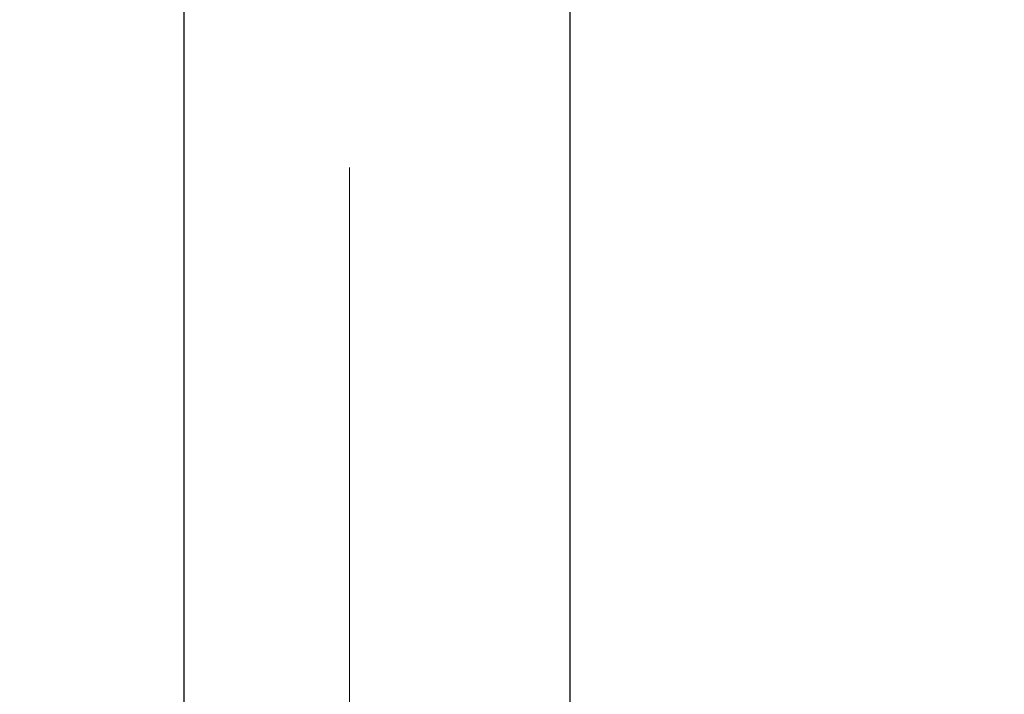
# Model space of a CAD drawing. Extents: x 8 to 428, y 19 to 316.
# Drawn here: x 81 to 100, y 264 to 276 of the extents above; entities that cross this region are included whole.
import ezdxf

# ---------------------------------------------------------------- set-up
doc = ezdxf.new("R2010")
doc.units = 0
doc.header["$MEASUREMENT"] = 0
doc.linetypes.add('CENTER', pattern=[25.4, 15.875, -3.175, 3.175, -3.175])
doc.layers.get('0').update_dxf_attribs({"linetype": 'CONTINUOUS'})
doc.layers.get('DEFPOINTS').update_dxf_attribs({"linetype": 'CONTINUOUS'})
doc.layers.add('DEFAULT_1', color=7, linetype='CONTINUOUS')
doc.dimstyles.new('ISO-25', dxfattribs={"dimtxt": 2.5, "dimasz": 2.5, "dimexe": 1.25, "dimexo": 0.625, "dimtad": 1, "dimdec": 4, "dimdsep": 46, "dimtxsty": 'Standard', "dimcen": 2.5, "dimadec": 0, "dimazin": 0, "dimtfac": 1, "dimtdec": 4, "dimtmove": 2, "dimatfit": 3, "dimfxl": 1, "dimtolj": 1, "dimarcsym": 0})

# ---------------------------------------------------------------- blocks, each defined once
blk = doc.blocks.new('*D57')
at = {"color": 0, "lineweight": -2}
for p, q in [((84.199, 259.22), (84.199, 288.438)), ((91.549, 259.132), (91.549, 288.438)), ((86.699, 287.188), (89.049, 287.188)), ((91.549, 287.188), (102.799, 287.188))]:
    blk.add_line(p, q, dxfattribs=at)
at = {"color": 0}
for points in [[(86.699, 287.604), (86.699, 286.771), (84.199, 287.188)], [(89.049, 286.771), (89.049, 287.604), (91.549, 287.188)]]:
    blk.add_solid(points, dxfattribs=at)
at = {"layer": 'DEFPOINTS', "color": 0}
for p in [(91.549, 287.188), (84.199, 258.595), (91.549, 258.507)]:
    blk.add_point(p, dxfattribs=at)
at = {"color": 0, "insert": (98.424, 289.063), "char_height": 2.5, "attachment_point": 5}
blk.add_mtext('\\A1;24.5', dxfattribs=at)
blk = doc.blocks.new('*D58')
at = {"color": 0, "lineweight": -2}
for p, q in [((46.03, 273.81), (46.03, 295.741)), ((132.567, 273.224), (132.567, 295.741)), ((48.53, 294.491), (130.067, 294.491))]:
    blk.add_line(p, q, dxfattribs=at)
at = {"color": 0}
for points in [[(48.53, 294.908), (48.53, 294.075), (46.03, 294.491)], [(130.067, 294.075), (130.067, 294.908), (132.567, 294.491)]]:
    blk.add_solid(points, dxfattribs=at)
at = {"layer": 'DEFPOINTS', "color": 0}
for p in [(132.567, 294.491), (46.03, 273.185), (132.567, 272.599)]:
    blk.add_point(p, dxfattribs=at)
at = {"color": 0, "insert": (89.299, 296.366), "char_height": 2.5, "attachment_point": 5}
blk.add_mtext('\\A1;288.5', dxfattribs=at)

msp = doc.modelspace()

# ---------------------------------------------------------------- linework, layer by layer
at = {"layer": 'DEFAULT_1', "color": 7, "linetype": 'CENTER', "lineweight": 9}
msp.add_line((87.34869, 273.54732), (87.34869, 253.78732), dxfattribs=at)

# ---------------------------------------------------------------- dimensions: what is measured, and where the dimension line sits
at = {"color": 7}
dim = msp.add_linear_dim(base=(132.56731, 294.49138), p1=(46.03008, 273.18547), p2=(132.56731, 272.59852), text='288.5', dimstyle='ISO-25', override={"dimtmove": 0, "dimtzin": 0}, dxfattribs=at)
dim.commit()
dim.dimension.update_dxf_attribs({"geometry": '*D58', "text_midpoint": (89.29869, 294.49138), "dimtype": 160})
dim = msp.add_linear_dim(base=(91.54869, 287.18776), p1=(84.19869, 258.59506), p2=(91.54869, 258.50694), text='24.5', dimstyle='ISO-25', override={"dimtmove": 0, "dimtzin": 0}, dxfattribs=at)
dim.commit()
dim.dimension.update_dxf_attribs({"geometry": '*D57', "text_midpoint": (98.42369, 289.06276)})

doc.saveas('drawing.dxf')
